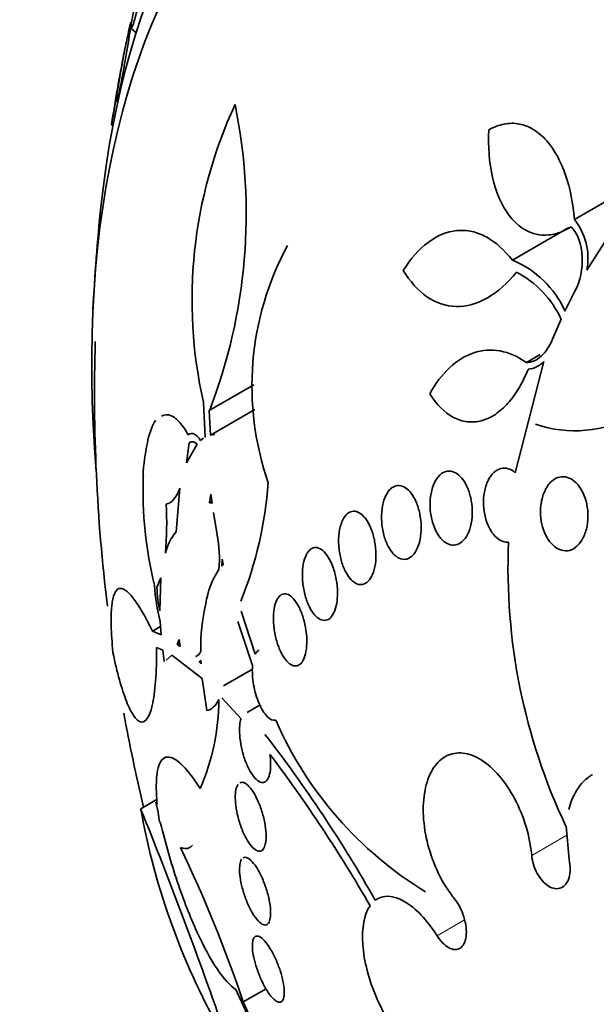
# Model space of a CAD drawing. Units: millimetres. Extents: x 0 to 1443, y 0 to 1205.
# Drawn here: x 192 to 199, y 245 to 256 of the extents above; entities that cross this region are included whole.
import ezdxf
from ezdxf import colors
from ezdxf.entities.mleader import LeaderData, LeaderLine
from ezdxf.math import Vec2, Vec3

# ---------------------------------------------------------------- set-up
doc = ezdxf.new("R2010")
doc.units = ezdxf.units.MM
doc.layers.add('DV7_Défaut', color=7, linetype='Continuous')
doc.layers.add('Défaut', color=7, linetype='Continuous')

# ---------------------------------------------------------------- blocks, each defined once
blk = doc.blocks.new('_DOT')
at = {"color": 0}
blk.add_line((0, 0), (-1, 0), dxfattribs=at)
at = {"color": 0, "const_width": 0.333}
blk.add_lwpolyline([(-0.1665, 0, 1), (0.1665, 0, 1)], format="xyb", close=True, dxfattribs=at)
blk = doc.blocks.new('SE6')
at = {"layer": 'DV7_Défaut', "color": 7, "linetype": 'Continuous', "lineweight": 35}
for p, q in [((193.687, 255.874), (193.744, 255.826)), ((193.517, 255.041), (193.532, 255.028)), ((193.459, 254.767), (193.475, 254.753)), ((198.782, 253.682), (199.424, 254.052)), ((198.069, 253.212), (198.718, 253.587)), ((198.925, 253.1), (199.218, 253.553)), ((198.674, 252.628), (198.789, 252.856)), ((198.531, 252.306), (198.63, 252.534)), ((198.23, 252.038), (198.39, 252.131)), ((198.103, 250.771), (198.431, 252.048)), ((194.585, 251.485), (195.097, 251.78)), ((194.538, 251.18), (194.518, 251.58)), ((194.585, 251.485), (194.6, 251.204)), ((194.6, 251.204), (195.108, 251.497)), ((193.964, 251.371), (193.967, 251.356)), ((194.6, 251.204), (194.649, 251.209)), ((194.353, 251.114), (194.324, 250.886)), ((194.324, 250.886), (194.444, 251.101)), ((194.484, 251.143), (194.519, 251.167)), ((194.532, 251.177), (194.538, 251.18)), ((193.827, 250.729), (193.823, 250.741)), ((194.204, 250.092), (194.247, 250.594)), ((194.602, 250.527), (194.587, 250.427)), ((194.617, 250.423), (194.602, 250.527)), ((194.614, 250.442), (194.587, 250.427)), ((194.587, 250.427), (194.617, 250.423)), ((194.676, 250.058), (194.633, 250.314)), ((194.731, 249.778), (194.73, 249.698)), ((194.745, 249.712), (194.731, 249.778)), ((194.73, 249.698), (194.745, 249.712)), ((194.029, 249.563), (193.982, 249.452)), ((194.016, 249.184), (194.029, 249.563)), ((194.951, 249.182), (195.113, 248.686)), ((194.031, 248.91), (194.02, 249.063)), ((195.082, 248.557), (194.913, 249.062)), ((193.931, 248.95), (194.024, 249.004)), ((193.931, 248.95), (194.031, 248.91)), ((194.237, 248.857), (194.217, 248.799)), ((194.249, 248.776), (194.237, 248.857)), ((194.049, 248.735), (193.978, 248.764)), ((194.067, 248.602), (194.049, 248.735)), ((194.217, 248.799), (194.243, 248.814)), ((194.217, 248.799), (194.249, 248.776)), ((194.155, 248.677), (194.087, 248.619)), ((194.504, 248.408), (194.155, 248.677)), ((194.489, 248.619), (194.467, 248.598)), ((194.467, 248.598), (194.49, 248.611)), ((194.491, 248.576), (194.489, 248.619)), ((194.467, 248.598), (194.491, 248.576)), ((194.748, 248.322), (195.081, 248.515)), ((194.556, 248.04), (194.504, 248.408)), ((194.95, 247.944), (194.729, 248.187)), ((195.019, 248.018), (195.168, 248.105)), ((193.796, 246.912), (193.986, 247.021)), ((193.997, 246.871), (193.972, 246.989)), ((193.972, 246.989), (193.986, 246.966)), ((194.01, 246.775), (193.997, 246.871)), ((194.025, 246.745), (194.01, 246.775)), ((198.688, 246.712), (198.685, 246.71)), ((198.688, 246.712), (198.722, 246.327)), ((194.975, 244.694), (195.237, 244.845))]:
    blk.add_line(p, q, dxfattribs=at)
at = {"layer": 'DV7_Défaut', "color": 7, "linetype": 'Continuous', "lineweight": 18}
for p, q in [((198.292, 246.373), (198.697, 246.607)), ((197.204, 245.453), (197.519, 245.635))]:
    blk.add_line(p, q, dxfattribs=at)
at = {"layer": 'DV7_Défaut', "color": 7, "linetype": 'Continuous', "lineweight": 35}
for centre, radius, start, end in [((213.525, 251.684), 20.3, 168.9261, 171.2468), ((199.71, 252.759), 5.324, 155.1022, 192.7869), ((188.776, 253.743), 6.233, 338.7549, 11.6336), ((213.525, 251.684), 20.3, 173.9379, 177.296), ((198.221, 253.236), 0.717, 349.1094, 38.4859), ((198.461, 251.768), 3.386, 151.562, 199.1684), ((197.641, 252.163), 1.134, 24.249, 67.8199), ((197.59, 252.062), 1.142, 24.3927, 62.4876), ((213.525, 251.684), 20.26, 178.3192, 186.9299), ((198.216, 252.257), 0.299, 276.6035, 315.9051), ((198.788, 252.625), 1.372, 250.8125, 299.8324), ((194.707, 250.963), 0.848, 151.2209, 169.766), ((196.049, 250.635), 2.228, 167.6007, 177.2893), ((198.291, 250.56), 4.468, 177.8345, 193.9888), ((190.768, 250.987), 4.507, 337.9735, 355.7893), ((190.104, 250.196), 3.991, 354.9796, 3.0914), ((194.649, 249.714), 0.584, 139.6747, 166.9239), ((193.22, 249.783), 1.481, 355.1961, 10.6942), ((204.99, 249.682), 6.971, 177.6043, 205.236), ((195.471, 249.136), 0.935, 145.9795, 171.9146), ((195.935, 249.57), 1.981, 182.5996, 194.8302), ((195.632, 249.522), 1.651, 182.4407, 191.8167), ((196.609, 248.77), 2.123, 166.461, 181.3187), ((192.146, 248.168), 2.548, 336.3497, 359.9416), ((213.525, 251.684), 20.26, 190.4441, 193.5654), ((199.343, 249.678), 4.36, 203.666, 238.5692), ((182.487, 237.906), 16.108, 29.5955, 37.7442), ((182.231, 237.652), 16.372, 29.8337, 37.138), ((201.823, 248.356), 8.156, 190.1975, 210.0154), ((142.021, 226.001), 55.838, 19.1619, 21.9929), ((179.753, 239.528), 16.075, 18.7455, 25.5771), ((167.401, 232.1), 30.295, 21.5147, 24.8589), ((167.227, 232.017), 30.506, 21.4713, 24.5538)]:
    blk.add_arc(centre, radius, start, end, dxfattribs=at)
for centre, major_axis, end_param in [((213.194, 251.492), (11.988, -20.764), 3.616357), ((212.84, 251.288), (11.823, -20.477), 3.667653), ((211.927, 250.761), (11.327, -19.62), 3.501482), ((207.684, 248.311), (9.453, -16.373), 3.72161), ((207.684, 248.311), (9.45, -16.368), 3.719227), ((207.684, 248.311), (9.25, -16.021), 3.462818), ((206.888, 247.852), (9, -15.588), 3.519205), ((206.25, 247.484), (8.75, -15.155), 3.667662), ((204.051, 246.214), (7.625, -13.207), 3.811956), ((203.663, 245.99), (7.375, -12.774), 4.02647)]:
    blk.add_ellipse(centre, major_axis=major_axis, ratio=0.57735, start_param=0, end_param=end_param, dxfattribs=at)
for points, knots in [([(193.885, 256.752), (193.884, 256.755), (193.881, 256.752), (193.877, 256.741), (193.873, 256.731), (193.867, 256.712), (193.859, 256.686), (193.852, 256.663), (193.844, 256.634), (193.836, 256.602), (193.828, 256.573), (193.82, 256.54), (193.811, 256.506), (193.802, 256.471), (193.793, 256.434), (193.785, 256.398), (193.775, 256.356), (193.765, 256.313), (193.756, 256.273), (193.745, 256.225), (193.735, 256.179), (193.727, 256.137), (193.716, 256.086), (193.707, 256.04), (193.701, 256.001), (193.693, 255.958), (193.688, 255.923), (193.686, 255.9), (193.685, 255.883), (193.685, 255.873), (193.688, 255.873), (193.69, 255.873), (193.694, 255.879), (193.699, 255.893), (193.704, 255.905), (193.71, 255.922), (193.716, 255.944), (193.723, 255.966), (193.731, 255.994), (193.739, 256.026), (193.746, 256.055), (193.754, 256.087), (193.762, 256.12), (193.771, 256.155), (193.779, 256.192), (193.788, 256.229), (193.799, 256.281), (193.811, 256.333), (193.821, 256.381), (193.834, 256.442), (193.845, 256.498), (193.854, 256.547), (193.864, 256.597), (193.871, 256.64), (193.877, 256.674), (193.878, 256.684), (193.88, 256.693), (193.881, 256.701)], [0, 0, 0, 0, 0.050687, 0.050687, 0.050687, 0.101941, 0.101941, 0.101941, 0.146127, 0.146127, 0.146127, 0.186116, 0.186116, 0.186116, 0.228188, 0.228188, 0.228188, 0.276918, 0.276918, 0.276918, 0.33601, 0.33601, 0.33601, 0.407506, 0.407506, 0.407506, 0.488606, 0.488606, 0.488606, 0.551114, 0.551114, 0.551114, 0.600568, 0.600568, 0.600568, 0.642471, 0.642471, 0.642471, 0.684566, 0.684566, 0.684566, 0.723847, 0.723847, 0.723847, 0.765575, 0.765575, 0.765575, 0.825962, 0.825962, 0.825962, 0.901289, 0.901289, 0.901289, 0.9773, 0.9773, 0.9773, 1, 1, 1, 1]), ([(193.683, 255.944), (193.682, 255.941), (193.679, 255.933), (193.675, 255.918), (193.671, 255.903), (193.666, 255.881), (193.66, 255.854), (193.655, 255.83), (193.648, 255.8), (193.642, 255.769), (193.635, 255.738), (193.628, 255.704), (193.621, 255.67), (193.613, 255.632), (193.606, 255.592), (193.598, 255.554), (193.587, 255.498), (193.577, 255.442), (193.568, 255.391), (193.558, 255.338), (193.55, 255.29), (193.543, 255.246), (193.535, 255.194), (193.528, 255.149), (193.523, 255.114), (193.519, 255.078), (193.517, 255.052), (193.518, 255.043), (193.518, 255.037), (193.52, 255.038), (193.524, 255.047), (193.527, 255.054), (193.53, 255.067), (193.535, 255.086), (193.54, 255.105), (193.546, 255.131), (193.552, 255.16), (193.558, 255.187), (193.564, 255.218), (193.571, 255.25), (193.577, 255.283), (193.584, 255.318), (193.591, 255.354), (193.6, 255.404), (193.609, 255.456), (193.618, 255.504), (193.629, 255.566), (193.639, 255.626), (193.648, 255.679), (193.657, 255.733), (193.664, 255.781), (193.67, 255.822), (193.677, 255.867), (193.682, 255.903), (193.684, 255.924), (193.686, 255.941), (193.686, 255.948), (193.683, 255.944)], [0, 0, 0, 0, 0.040888, 0.040888, 0.040888, 0.08211, 0.08211, 0.08211, 0.119683, 0.119683, 0.119683, 0.156282, 0.156282, 0.156282, 0.196922, 0.196922, 0.196922, 0.257337, 0.257337, 0.257337, 0.318585, 0.318585, 0.318585, 0.392613, 0.392613, 0.392613, 0.470662, 0.470662, 0.470662, 0.517974, 0.517974, 0.517974, 0.557495, 0.557495, 0.557495, 0.597287, 0.597287, 0.597287, 0.633146, 0.633146, 0.633146, 0.670197, 0.670197, 0.670197, 0.723606, 0.723606, 0.723606, 0.791981, 0.791981, 0.791981, 0.86124, 0.86124, 0.86124, 0.939248, 0.939248, 0.939248, 1, 1, 1, 1]), ([(193.46, 254.765), (193.46, 254.765), (193.461, 254.769), (193.462, 254.776), (193.463, 254.785), (193.466, 254.799), (193.469, 254.819), (193.472, 254.839), (193.477, 254.865), (193.482, 254.895), (193.486, 254.922), (193.492, 254.954), (193.497, 254.986), (193.503, 255.021), (193.509, 255.058), (193.516, 255.095), (193.525, 255.147), (193.534, 255.201), (193.543, 255.251), (193.554, 255.314), (193.564, 255.374), (193.574, 255.427), (193.584, 255.481), (193.593, 255.529), (193.6, 255.568), (193.608, 255.61), (193.615, 255.642), (193.619, 255.66), (193.619, 255.661), (193.62, 255.663), (193.62, 255.664)], [0, 0, 0, 0, 0.0698274, 0.0698274, 0.0698274, 0.1535531, 0.1535531, 0.1535531, 0.2376697, 0.2376697, 0.2376697, 0.3160659, 0.3160659, 0.3160659, 0.3992485, 0.3992485, 0.3992485, 0.5195238, 0.5195238, 0.5195238, 0.6696291, 0.6696291, 0.6696291, 0.8211094, 0.8211094, 0.8211094, 0.9851783, 0.9851783, 0.9851783, 1, 1, 1, 1]), ([(198.744, 253.597), (198.681, 253.557), (198.617, 253.529), (198.487, 253.499), (198.422, 253.497), (198.236, 253.531), (198.122, 253.609), (197.944, 253.842), (197.88, 253.995), (197.802, 254.335), (197.789, 254.519), (197.798, 254.709)], [0, 0, 0, 0, 0.125, 0.125, 0.25, 0.25, 0.5, 0.5, 0.75, 0.75, 1, 1, 1, 1]), ([(197.798, 254.709), (197.856, 254.743), (197.915, 254.765), (198.033, 254.788), (198.093, 254.789), (198.208, 254.766), (198.264, 254.744), (198.37, 254.678), (198.419, 254.636), (198.555, 254.481), (198.628, 254.345), (198.734, 254.036), (198.768, 253.863), (198.782, 253.682)], [0, 0, 0, 0, 0.125, 0.125, 0.25, 0.25, 0.375, 0.375, 0.5, 0.5, 0.75, 0.75, 1, 1, 1, 1]), ([(198.789, 252.856), (198.85, 252.971), (198.879, 253.117), (198.866, 253.392), (198.822, 253.524), (198.744, 253.597)], [0, 0, 0, 0, 0.5, 0.5, 1, 1, 1, 1]), ([(196.815, 253.095), (196.898, 253.229), (196.994, 253.337), (197.205, 253.496), (197.318, 253.542), (197.49, 253.558), (197.547, 253.555), (197.66, 253.53), (197.717, 253.509), (197.879, 253.421), (197.979, 253.33), (198.069, 253.212)], [0, 0, 0, 0, 0.25, 0.25, 0.5, 0.5, 0.625, 0.625, 0.75, 0.75, 1, 1, 1, 1]), ([(198.118, 253.075), (198.013, 252.949), (197.901, 252.849), (197.663, 252.712), (197.543, 252.678), (197.304, 252.683), (197.19, 252.722), (196.984, 252.865), (196.892, 252.968), (196.815, 253.095)], [0, 0, 0, 0, 0.25, 0.25, 0.5, 0.5, 0.75, 0.75, 1, 1, 1, 1]), ([(198.23, 252.038), (198.29, 252.037), (198.35, 252.063), (198.454, 252.159), (198.499, 252.227), (198.531, 252.306)], [0, 0, 0, 0, 0.5, 0.5, 1, 1, 1, 1]), ([(197.12, 251.677), (197.185, 251.796), (197.261, 251.896), (197.433, 252.057), (197.526, 252.116), (197.724, 252.182), (197.827, 252.189), (198.031, 252.152), (198.133, 252.107), (198.23, 252.038)], [0, 0, 0, 0, 0.25, 0.25, 0.5, 0.5, 0.75, 0.75, 1, 1, 1, 1]), ([(198.251, 251.959), (198.22, 251.883), (198.185, 251.812), (198.108, 251.682), (198.065, 251.622), (197.973, 251.52), (197.925, 251.477), (197.822, 251.408), (197.768, 251.383), (197.66, 251.355), (197.605, 251.351), (197.496, 251.364), (197.443, 251.381), (197.289, 251.462), (197.196, 251.555), (197.12, 251.677)], [0, 0, 0, 0, 0.125, 0.125, 0.25, 0.25, 0.375, 0.375, 0.5, 0.5, 0.625, 0.625, 0.75, 0.75, 1, 1, 1, 1]), ([(194.034, 251.422), (194.07, 251.443), (194.108, 251.443), (194.18, 251.412), (194.213, 251.385), (194.278, 251.312), (194.31, 251.264), (194.342, 251.207)], [0, 0, 0, 0, 0.377171, 0.377171, 0.688586, 0.688586, 1, 1, 1, 1]), ([(197.267, 250.77), (197.29, 250.784), (197.315, 250.791), (197.341, 250.791), (197.366, 250.791), (197.392, 250.784), (197.417, 250.771), (197.442, 250.757), (197.466, 250.736), (197.487, 250.71), (197.51, 250.683), (197.53, 250.65), (197.547, 250.614), (197.565, 250.575), (197.58, 250.531), (197.59, 250.486), (197.601, 250.438), (197.607, 250.388), (197.608, 250.338), (197.61, 250.287), (197.606, 250.236), (197.596, 250.189), (197.587, 250.143), (197.573, 250.1), (197.554, 250.063), (197.537, 250.029), (197.515, 250), (197.49, 249.979), (197.468, 249.959), (197.442, 249.946), (197.416, 249.942), (197.39, 249.937), (197.364, 249.94), (197.339, 249.95), (197.313, 249.959), (197.288, 249.976), (197.266, 249.998), (197.242, 250.021), (197.22, 250.051), (197.201, 250.084), (197.182, 250.12), (197.165, 250.161), (197.152, 250.203), (197.139, 250.249), (197.13, 250.298), (197.126, 250.347), (197.122, 250.397), (197.123, 250.449), (197.129, 250.498), (197.135, 250.546), (197.147, 250.593), (197.163, 250.633), (197.178, 250.672), (197.198, 250.706), (197.222, 250.732), (197.236, 250.747), (197.251, 250.76), (197.267, 250.77)], [0, 0, 0, 0, 0.048825, 0.048825, 0.048825, 0.097631, 0.097631, 0.097631, 0.146808, 0.146808, 0.146808, 0.198264, 0.198264, 0.198264, 0.25298, 0.25298, 0.25298, 0.310737, 0.310737, 0.310737, 0.369915, 0.369915, 0.369915, 0.427982, 0.427982, 0.427982, 0.482848, 0.482848, 0.482848, 0.534138, 0.534138, 0.534138, 0.583193, 0.583193, 0.583193, 0.632078, 0.632078, 0.632078, 0.682698, 0.682698, 0.682698, 0.736307, 0.736307, 0.736307, 0.793133, 0.793133, 0.793133, 0.852062, 0.852062, 0.852062, 0.91078, 0.91078, 0.91078, 0.966831, 0.966831, 0.966831, 1, 1, 1, 1]), ([(198.025, 249.973), (198.005, 249.972), (197.985, 249.974), (197.965, 249.981), (197.938, 249.989), (197.911, 250.005), (197.887, 250.027), (197.862, 250.049), (197.839, 250.077), (197.82, 250.109), (197.799, 250.143), (197.782, 250.183), (197.769, 250.224), (197.755, 250.268), (197.745, 250.316), (197.74, 250.363), (197.736, 250.413), (197.736, 250.464), (197.742, 250.513), (197.748, 250.562), (197.76, 250.61), (197.776, 250.651), (197.793, 250.692), (197.814, 250.728), (197.839, 250.756), (197.862, 250.783), (197.889, 250.803), (197.918, 250.814), (197.944, 250.824), (197.973, 250.827), (198.001, 250.823), (198.028, 250.818), (198.055, 250.807), (198.081, 250.789), (198.088, 250.783), (198.096, 250.777), (198.103, 250.771)], [0, 0, 0, 0, 0.061825, 0.061825, 0.061825, 0.145479, 0.145479, 0.145479, 0.230265, 0.230265, 0.230265, 0.319354, 0.319354, 0.319354, 0.414022, 0.414022, 0.414022, 0.513462, 0.513462, 0.513462, 0.614548, 0.614548, 0.614548, 0.712874, 0.712874, 0.712874, 0.805231, 0.805231, 0.805231, 0.891633, 0.891633, 0.891633, 0.974892, 0.974892, 0.974892, 1, 1, 1, 1]), ([(198.553, 250.697), (198.579, 250.713), (198.608, 250.723), (198.636, 250.725), (198.665, 250.728), (198.695, 250.722), (198.724, 250.71), (198.752, 250.698), (198.779, 250.679), (198.803, 250.655), (198.828, 250.63), (198.851, 250.6), (198.869, 250.565), (198.889, 250.529), (198.905, 250.489), (198.916, 250.446), (198.928, 250.401), (198.936, 250.353), (198.938, 250.306), (198.94, 250.256), (198.937, 250.206), (198.928, 250.159), (198.919, 250.111), (198.904, 250.065), (198.884, 250.026), (198.865, 249.987), (198.84, 249.954), (198.812, 249.929), (198.786, 249.905), (198.756, 249.888), (198.725, 249.88), (198.696, 249.873), (198.665, 249.873), (198.635, 249.881), (198.606, 249.889), (198.578, 249.904), (198.552, 249.925), (198.526, 249.946), (198.502, 249.974), (198.481, 250.005), (198.46, 250.038), (198.441, 250.076), (198.427, 250.116), (198.413, 250.159), (198.403, 250.205), (198.397, 250.251), (198.392, 250.3), (198.392, 250.35), (198.397, 250.398), (198.403, 250.447), (198.415, 250.495), (198.431, 250.538), (198.448, 250.58), (198.47, 250.618), (198.496, 250.648), (198.514, 250.667), (198.533, 250.684), (198.553, 250.697)], [0, 0, 0, 0, 0.049483, 0.049483, 0.049483, 0.09904, 0.09904, 0.09904, 0.147703, 0.147703, 0.147703, 0.197015, 0.197015, 0.197015, 0.248726, 0.248726, 0.248726, 0.303732, 0.303732, 0.303732, 0.361694, 0.361694, 0.361694, 0.420882, 0.420882, 0.420882, 0.478742, 0.478742, 0.478742, 0.533291, 0.533291, 0.533291, 0.584322, 0.584322, 0.584322, 0.633281, 0.633281, 0.633281, 0.682248, 0.682248, 0.682248, 0.733086, 0.733086, 0.733086, 0.78698, 0.78698, 0.78698, 0.84405, 0.84405, 0.84405, 0.903065, 0.903065, 0.903065, 0.961644, 0.961644, 0.961644, 1, 1, 1, 1]), ([(196.697, 250.607), (196.719, 250.62), (196.743, 250.626), (196.767, 250.625), (196.791, 250.624), (196.816, 250.615), (196.839, 250.6), (196.862, 250.585), (196.885, 250.563), (196.906, 250.536), (196.928, 250.507), (196.947, 250.473), (196.963, 250.434), (196.981, 250.394), (196.995, 250.348), (197.004, 250.301), (197.014, 250.252), (197.02, 250.201), (197.021, 250.15), (197.021, 250.1), (197.017, 250.05), (197.008, 250.004), (196.999, 249.96), (196.985, 249.919), (196.968, 249.885), (196.951, 249.853), (196.931, 249.826), (196.909, 249.808), (196.887, 249.791), (196.864, 249.78), (196.84, 249.777), (196.816, 249.774), (196.792, 249.779), (196.768, 249.789), (196.744, 249.801), (196.721, 249.819), (196.699, 249.842), (196.677, 249.867), (196.656, 249.898), (196.638, 249.933), (196.619, 249.97), (196.603, 250.013), (196.591, 250.057), (196.578, 250.104), (196.57, 250.155), (196.567, 250.205), (196.563, 250.255), (196.564, 250.307), (196.571, 250.355), (196.577, 250.402), (196.588, 250.447), (196.604, 250.485), (196.618, 250.521), (196.637, 250.552), (196.658, 250.575), (196.671, 250.589), (196.684, 250.599), (196.697, 250.607)], [0, 0, 0, 0, 0.049149, 0.049149, 0.049149, 0.098234, 0.098234, 0.098234, 0.148336, 0.148336, 0.148336, 0.201336, 0.201336, 0.201336, 0.257659, 0.257659, 0.257659, 0.316394, 0.316394, 0.316394, 0.375353, 0.375353, 0.375353, 0.43202, 0.43202, 0.43202, 0.485051, 0.485051, 0.485051, 0.535003, 0.535003, 0.535003, 0.583711, 0.583711, 0.583711, 0.63324, 0.63324, 0.63324, 0.685224, 0.685224, 0.685224, 0.740462, 0.740462, 0.740462, 0.798546, 0.798546, 0.798546, 0.857703, 0.857703, 0.857703, 0.915364, 0.915364, 0.915364, 0.969582, 0.969582, 0.969582, 1, 1, 1, 1]), ([(196.193, 250.316), (196.214, 250.328), (196.236, 250.332), (196.259, 250.33), (196.281, 250.327), (196.304, 250.317), (196.326, 250.301), (196.349, 250.284), (196.371, 250.26), (196.391, 250.231), (196.412, 250.201), (196.431, 250.164), (196.447, 250.124), (196.463, 250.081), (196.477, 250.034), (196.486, 249.985), (196.495, 249.936), (196.5, 249.884), (196.501, 249.833), (196.501, 249.784), (196.497, 249.735), (196.488, 249.691), (196.479, 249.649), (196.467, 249.611), (196.451, 249.58), (196.435, 249.551), (196.417, 249.527), (196.396, 249.512), (196.377, 249.496), (196.355, 249.488), (196.333, 249.486), (196.311, 249.485), (196.288, 249.491), (196.266, 249.503), (196.243, 249.516), (196.221, 249.535), (196.2, 249.56), (196.179, 249.587), (196.158, 249.62), (196.141, 249.657), (196.123, 249.696), (196.107, 249.741), (196.096, 249.787), (196.084, 249.835), (196.076, 249.887), (196.073, 249.937), (196.07, 249.987), (196.072, 250.038), (196.078, 250.085), (196.084, 250.13), (196.095, 250.172), (196.109, 250.208), (196.123, 250.241), (196.14, 250.269), (196.159, 250.289), (196.17, 250.3), (196.181, 250.309), (196.193, 250.316)], [0, 0, 0, 0, 0.049895, 0.049895, 0.049895, 0.099683, 0.099683, 0.099683, 0.151099, 0.151099, 0.151099, 0.205792, 0.205792, 0.205792, 0.26353, 0.26353, 0.26353, 0.322703, 0.322703, 0.322703, 0.380783, 0.380783, 0.380783, 0.435671, 0.435671, 0.435671, 0.486979, 0.486979, 0.486979, 0.536039, 0.536039, 0.536039, 0.584916, 0.584916, 0.584916, 0.635517, 0.635517, 0.635517, 0.689102, 0.689102, 0.689102, 0.745907, 0.745907, 0.745907, 0.804826, 0.804826, 0.804826, 0.863551, 0.863551, 0.863551, 0.919623, 0.919623, 0.919623, 0.971951, 0.971951, 0.971951, 1, 1, 1, 1]), ([(195.763, 249.901), (195.782, 249.912), (195.804, 249.915), (195.825, 249.911), (195.847, 249.907), (195.869, 249.895), (195.89, 249.877), (195.912, 249.859), (195.933, 249.833), (195.952, 249.802), (195.973, 249.77), (195.991, 249.731), (196.007, 249.689), (196.023, 249.645), (196.036, 249.596), (196.045, 249.547), (196.054, 249.497), (196.059, 249.445), (196.059, 249.395), (196.06, 249.348), (196.056, 249.301), (196.048, 249.259), (196.04, 249.22), (196.028, 249.185), (196.014, 249.157), (196, 249.13), (195.983, 249.109), (195.965, 249.095), (195.947, 249.082), (195.927, 249.075), (195.907, 249.075), (195.886, 249.075), (195.864, 249.083), (195.843, 249.096), (195.821, 249.111), (195.8, 249.132), (195.78, 249.159), (195.759, 249.187), (195.739, 249.222), (195.722, 249.261), (195.704, 249.302), (195.689, 249.348), (195.678, 249.396), (195.667, 249.445), (195.659, 249.497), (195.656, 249.547), (195.653, 249.597), (195.655, 249.646), (195.661, 249.691), (195.666, 249.733), (195.676, 249.772), (195.689, 249.805), (195.701, 249.835), (195.716, 249.861), (195.734, 249.879), (195.743, 249.888), (195.753, 249.896), (195.763, 249.901)], [0, 0, 0, 0, 0.050989, 0.050989, 0.050989, 0.101837, 0.101837, 0.101837, 0.154828, 0.154828, 0.154828, 0.211168, 0.211168, 0.211168, 0.269909, 0.269909, 0.269909, 0.328858, 0.328858, 0.328858, 0.385505, 0.385505, 0.385505, 0.438514, 0.438514, 0.438514, 0.488452, 0.488452, 0.488452, 0.537156, 0.537156, 0.537156, 0.586693, 0.586693, 0.586693, 0.638692, 0.638692, 0.638692, 0.693945, 0.693945, 0.693945, 0.752039, 0.752039, 0.752039, 0.811193, 0.811193, 0.811193, 0.868836, 0.868836, 0.868836, 0.923032, 0.923032, 0.923032, 0.973703, 0.973703, 0.973703, 1, 1, 1, 1]), ([(193.477, 248.708), (193.466, 248.824), (193.459, 248.926), (193.455, 249.104), (193.457, 249.18), (193.475, 249.362), (193.504, 249.427), (193.588, 249.453), (193.644, 249.415), (193.774, 249.249), (193.849, 249.12), (193.931, 248.95)], [0, 0, 0, 0, 0.125, 0.125, 0.25, 0.25, 0.5, 0.5, 0.75, 0.75, 1, 1, 1, 1]), ([(195.416, 249.372), (195.435, 249.381), (195.455, 249.383), (195.476, 249.377), (195.496, 249.372), (195.517, 249.359), (195.538, 249.339), (195.559, 249.319), (195.58, 249.291), (195.599, 249.259), (195.619, 249.225), (195.637, 249.184), (195.653, 249.14), (195.669, 249.095), (195.682, 249.046), (195.691, 248.996), (195.699, 248.947), (195.705, 248.896), (195.706, 248.847), (195.706, 248.802), (195.703, 248.757), (195.696, 248.718), (195.69, 248.682), (195.68, 248.649), (195.667, 248.624), (195.655, 248.599), (195.64, 248.58), (195.623, 248.568), (195.606, 248.556), (195.588, 248.551), (195.569, 248.552), (195.549, 248.554), (195.528, 248.562), (195.508, 248.577), (195.487, 248.593), (195.466, 248.616), (195.446, 248.645), (195.426, 248.675), (195.406, 248.712), (195.389, 248.753), (195.372, 248.795), (195.357, 248.843), (195.346, 248.891), (195.335, 248.94), (195.327, 248.992), (195.324, 249.042), (195.321, 249.089), (195.322, 249.136), (195.326, 249.179), (195.331, 249.218), (195.339, 249.255), (195.35, 249.285), (195.361, 249.313), (195.375, 249.336), (195.391, 249.352), (195.399, 249.36), (195.407, 249.367), (195.416, 249.372)], [0, 0, 0, 0, 0.052321, 0.052321, 0.052321, 0.10448, 0.10448, 0.10448, 0.159135, 0.159135, 0.159135, 0.216865, 0.216865, 0.216865, 0.276036, 0.276036, 0.276036, 0.334122, 0.334122, 0.334122, 0.38902, 0.38902, 0.38902, 0.440336, 0.440336, 0.440336, 0.4894, 0.4894, 0.4894, 0.538273, 0.538273, 0.538273, 0.588865, 0.588865, 0.588865, 0.642438, 0.642438, 0.642438, 0.699232, 0.699232, 0.699232, 0.758146, 0.758146, 0.758146, 0.816875, 0.816875, 0.816875, 0.872956, 0.872956, 0.872956, 0.925295, 0.925295, 0.925295, 0.974753, 0.974753, 0.974753, 1, 1, 1, 1]), ([(193.978, 248.764), (193.979, 248.618), (193.976, 248.489), (193.958, 248.264), (193.945, 248.171), (193.894, 247.955), (193.846, 247.896), (193.768, 247.917), (193.741, 247.942), (193.687, 248.023), (193.659, 248.078), (193.605, 248.216), (193.578, 248.299), (193.526, 248.487), (193.501, 248.592), (193.477, 248.708)], [0, 0, 0, 0, 0.125, 0.125, 0.25, 0.25, 0.5, 0.5, 0.625, 0.625, 0.75, 0.75, 0.875, 0.875, 1, 1, 1, 1]), ([(195.113, 248.686), (195.118, 248.696), (195.124, 248.704), (195.13, 248.712), (195.138, 248.722), (195.147, 248.73), (195.156, 248.736)], [0, 0, 0, 0, 0.416282, 0.416282, 0.416282, 1, 1, 1, 1]), ([(195.35, 247.928), (195.319, 247.922), (195.285, 247.938), (195.217, 248.007), (195.185, 248.059), (195.13, 248.186), (195.108, 248.26), (195.081, 248.414), (195.076, 248.491), (195.082, 248.557)], [0, 0, 0, 0, 0.25, 0.25, 0.5, 0.5, 0.75, 0.75, 1, 1, 1, 1]), ([(195.282, 247.536), (195.287, 247.502), (195.289, 247.468), (195.29, 247.436), (195.291, 247.398), (195.289, 247.361), (195.283, 247.331), (195.278, 247.301), (195.27, 247.275), (195.259, 247.256), (195.249, 247.237), (195.235, 247.224), (195.221, 247.217), (195.206, 247.211), (195.188, 247.211), (195.171, 247.218), (195.152, 247.225), (195.132, 247.24), (195.112, 247.261), (195.091, 247.284), (195.07, 247.314), (195.051, 247.349), (195.031, 247.385), (195.012, 247.427), (194.995, 247.473), (194.979, 247.518), (194.965, 247.567), (194.954, 247.616), (194.944, 247.663), (194.938, 247.711), (194.934, 247.755), (194.931, 247.797), (194.932, 247.837), (194.935, 247.872), (194.938, 247.899), (194.943, 247.923), (194.95, 247.944)], [0, 0, 0, 0, 0.066293, 0.066293, 0.066293, 0.14736, 0.14736, 0.14736, 0.226601, 0.226601, 0.226601, 0.30622, 0.30622, 0.30622, 0.389141, 0.389141, 0.389141, 0.47713, 0.47713, 0.47713, 0.570169, 0.570169, 0.570169, 0.666022, 0.666022, 0.666022, 0.760715, 0.760715, 0.760715, 0.850511, 0.850511, 0.850511, 0.934277, 0.934277, 0.934277, 1, 1, 1, 1]), ([(193.986, 246.966), (193.978, 247.049), (193.975, 247.122), (193.976, 247.25), (193.981, 247.305), (193.999, 247.395), (194.012, 247.43), (194.044, 247.481), (194.064, 247.497), (194.132, 247.516), (194.19, 247.49), (194.323, 247.369), (194.398, 247.273), (194.479, 247.146)], [0, 0, 0, 0, 0.125, 0.125, 0.25, 0.25, 0.375, 0.375, 0.5, 0.5, 0.75, 0.75, 1, 1, 1, 1]), ([(198.292, 246.373), (198.282, 246.482), (198.26, 246.596), (198.227, 246.706), (198.194, 246.816), (198.15, 246.925), (198.098, 247.023), (198.045, 247.122), (197.984, 247.214), (197.918, 247.29), (197.853, 247.366), (197.782, 247.429), (197.711, 247.473), (197.64, 247.517), (197.568, 247.544), (197.5, 247.551), (197.433, 247.558), (197.368, 247.547), (197.311, 247.518), (197.254, 247.489), (197.204, 247.442), (197.163, 247.38), (197.123, 247.319), (197.092, 247.242), (197.072, 247.155), (197.052, 247.068), (197.043, 246.969), (197.045, 246.865), (197.048, 246.761), (197.063, 246.649), (197.089, 246.54), (197.115, 246.43), (197.152, 246.318), (197.199, 246.215), (197.245, 246.111), (197.302, 246.013), (197.364, 245.929), (197.376, 245.913), (197.389, 245.897), (197.401, 245.882)], [0, 0, 0, 0, 0.083077, 0.083077, 0.083077, 0.166304, 0.166304, 0.166304, 0.249828, 0.249828, 0.249828, 0.332945, 0.332945, 0.332945, 0.414989, 0.414989, 0.414989, 0.495788, 0.495788, 0.495788, 0.575741, 0.575741, 0.575741, 0.655604, 0.655604, 0.655604, 0.736156, 0.736156, 0.736156, 0.817874, 0.817874, 0.817874, 0.900739, 0.900739, 0.900739, 0.984228, 0.984228, 0.984228, 1, 1, 1, 1]), ([(198.991, 247.305), (198.954, 247.283), (198.918, 247.255), (198.886, 247.223), (198.831, 247.166), (198.784, 247.093), (198.751, 247.008), (198.738, 246.975), (198.727, 246.941), (198.717, 246.904)], [0, 0, 0, 0, 0.2913598, 0.2913598, 0.2913598, 0.8008718, 0.8008718, 0.8008718, 1, 1, 1, 1]), ([(194.935, 247.21), (194.942, 247.214), (194.95, 247.216), (194.958, 247.216), (194.974, 247.217), (194.992, 247.21), (195.011, 247.196), (195.031, 247.181), (195.051, 247.159), (195.072, 247.131), (195.093, 247.101), (195.114, 247.065), (195.133, 247.024), (195.153, 246.984), (195.171, 246.938), (195.186, 246.89), (195.201, 246.845), (195.213, 246.797), (195.222, 246.751), (195.23, 246.707), (195.235, 246.664), (195.237, 246.626), (195.238, 246.589), (195.237, 246.555), (195.233, 246.527), (195.228, 246.499), (195.221, 246.476), (195.212, 246.459), (195.202, 246.441), (195.189, 246.43), (195.175, 246.426), (195.161, 246.421), (195.144, 246.424), (195.126, 246.433), (195.107, 246.443), (195.087, 246.461), (195.067, 246.485), (195.046, 246.51), (195.024, 246.542), (195.005, 246.58), (194.984, 246.617), (194.965, 246.661), (194.948, 246.708), (194.932, 246.752), (194.918, 246.801), (194.907, 246.848), (194.897, 246.893), (194.89, 246.938), (194.886, 246.979), (194.883, 247.018), (194.882, 247.055), (194.885, 247.087), (194.887, 247.118), (194.893, 247.144), (194.901, 247.164), (194.905, 247.175), (194.91, 247.184), (194.915, 247.191)], [0, 0, 0, 0, 0.027726, 0.027726, 0.027726, 0.083764, 0.083764, 0.083764, 0.142465, 0.142465, 0.142465, 0.203185, 0.203185, 0.203185, 0.263435, 0.263435, 0.263435, 0.320799, 0.320799, 0.320799, 0.374389, 0.374389, 0.374389, 0.425222, 0.425222, 0.425222, 0.47534, 0.47534, 0.47534, 0.526799, 0.526799, 0.526799, 0.581094, 0.581094, 0.581094, 0.63876, 0.63876, 0.63876, 0.699009, 0.699009, 0.699009, 0.759708, 0.759708, 0.759708, 0.818218, 0.818218, 0.818218, 0.87296, 0.87296, 0.87296, 0.924372, 0.924372, 0.924372, 0.974361, 0.974361, 0.974361, 1, 1, 1, 1]), ([(194.889, 244.836), (194.823, 244.879), (194.751, 244.958), (194.599, 245.185), (194.521, 245.327), (194.364, 245.67), (194.288, 245.864), (194.145, 246.29), (194.08, 246.517), (194.025, 246.745)], [0, 0, 0, 0, 0.25, 0.25, 0.5, 0.5, 0.75, 0.75, 1, 1, 1, 1]), ([(194.392, 246.492), (194.381, 246.481), (194.37, 246.472), (194.326, 246.449), (194.29, 246.45), (194.252, 246.468)], [0, 0, 0, 0, 0.258221, 0.258221, 1, 1, 1, 1]), ([(194.975, 246.348), (194.981, 246.352), (194.988, 246.354), (194.996, 246.354), (195.012, 246.354), (195.03, 246.346), (195.049, 246.332), (195.068, 246.316), (195.089, 246.293), (195.111, 246.264), (195.132, 246.234), (195.154, 246.197), (195.174, 246.156), (195.194, 246.116), (195.213, 246.071), (195.229, 246.024), (195.245, 245.981), (195.258, 245.934), (195.268, 245.89), (195.278, 245.849), (195.284, 245.808), (195.288, 245.771), (195.291, 245.736), (195.291, 245.703), (195.288, 245.676), (195.286, 245.649), (195.28, 245.626), (195.272, 245.61), (195.263, 245.593), (195.252, 245.582), (195.239, 245.578), (195.225, 245.574), (195.208, 245.577), (195.19, 245.588), (195.172, 245.598), (195.151, 245.617), (195.131, 245.642), (195.109, 245.667), (195.088, 245.701), (195.067, 245.739), (195.046, 245.776), (195.026, 245.82), (195.008, 245.866), (194.991, 245.909), (194.976, 245.956), (194.964, 246.002), (194.953, 246.044), (194.944, 246.087), (194.939, 246.127), (194.934, 246.164), (194.932, 246.199), (194.933, 246.229), (194.934, 246.259), (194.937, 246.285), (194.944, 246.304), (194.947, 246.315), (194.951, 246.324), (194.956, 246.331)], [0, 0, 0, 0, 0.028311, 0.028311, 0.028311, 0.085808, 0.085808, 0.085808, 0.145694, 0.145694, 0.145694, 0.206597, 0.206597, 0.206597, 0.265862, 0.265862, 0.265862, 0.321601, 0.321601, 0.321601, 0.37381, 0.37381, 0.37381, 0.4241, 0.4241, 0.4241, 0.474621, 0.474621, 0.474621, 0.527236, 0.527236, 0.527236, 0.583066, 0.583066, 0.583066, 0.642101, 0.642101, 0.642101, 0.702923, 0.702923, 0.702923, 0.763011, 0.763011, 0.763011, 0.819992, 0.819992, 0.819992, 0.873148, 0.873148, 0.873148, 0.923699, 0.923699, 0.923699, 0.973822, 0.973822, 0.973822, 1, 1, 1, 1]), ([(198.722, 246.327), (198.73, 246.291), (198.735, 246.254), (198.735, 246.219), (198.735, 246.184), (198.731, 246.151), (198.722, 246.122), (198.714, 246.093), (198.701, 246.067), (198.685, 246.047), (198.67, 246.027), (198.65, 246.012), (198.629, 246.003), (198.608, 245.995), (198.584, 245.992), (198.56, 245.995), (198.536, 245.999), (198.511, 246.008), (198.486, 246.023), (198.462, 246.038), (198.438, 246.058), (198.415, 246.083), (198.393, 246.107), (198.373, 246.137), (198.355, 246.168), (198.338, 246.2), (198.323, 246.236), (198.312, 246.271), (198.302, 246.305), (198.295, 246.34), (198.292, 246.373)], [0, 0, 0, 0, 0.102042, 0.102042, 0.102042, 0.204313, 0.204313, 0.204313, 0.306181, 0.306181, 0.306181, 0.406974, 0.406974, 0.406974, 0.506616, 0.506616, 0.506616, 0.605542, 0.605542, 0.605542, 0.70448, 0.70448, 0.70448, 0.804143, 0.804143, 0.804143, 0.904934, 0.904934, 0.904934, 1, 1, 1, 1]), ([(197.204, 245.453), (197.088, 245.635), (196.955, 245.773), (196.699, 245.921), (196.581, 245.926), (196.493, 245.861)], [0, 0, 0, 0, 0.5, 0.5, 1, 1, 1, 1]), ([(196.433, 245.797), (196.365, 245.699), (196.336, 245.542), (196.363, 245.161), (196.418, 244.946), (196.595, 244.541), (196.711, 244.36), (196.962, 244.098), (197.091, 244.021), (197.204, 244.013)], [0, 0, 0, 0, 0.25, 0.25, 0.5, 0.5, 0.75, 0.75, 1, 1, 1, 1]), ([(197.401, 245.882), (197.424, 245.853), (197.446, 245.82), (197.464, 245.784), (197.483, 245.748), (197.499, 245.709), (197.512, 245.67), (197.524, 245.63), (197.533, 245.59), (197.537, 245.552), (197.541, 245.514), (197.542, 245.478), (197.537, 245.445), (197.533, 245.413), (197.525, 245.385), (197.513, 245.362), (197.502, 245.339), (197.486, 245.321), (197.468, 245.31), (197.45, 245.298), (197.429, 245.293), (197.407, 245.294), (197.384, 245.296), (197.36, 245.304), (197.336, 245.317), (197.311, 245.331), (197.286, 245.352), (197.262, 245.377), (197.242, 245.399), (197.222, 245.425), (197.204, 245.453)], [0, 0, 0, 0, 0.102466, 0.102466, 0.102466, 0.205511, 0.205511, 0.205511, 0.308133, 0.308133, 0.308133, 0.40966, 0.40966, 0.40966, 0.510035, 0.510035, 0.510035, 0.609709, 0.609709, 0.609709, 0.709422, 0.709422, 0.709422, 0.809883, 0.809883, 0.809883, 0.911488, 0.911488, 0.911488, 1, 1, 1, 1]), ([(195.114, 245.445), (195.126, 245.452), (195.142, 245.452), (195.16, 245.443), (195.178, 245.435), (195.198, 245.418), (195.22, 245.395), (195.241, 245.371), (195.264, 245.34), (195.286, 245.304), (195.308, 245.268), (195.329, 245.227), (195.349, 245.183), (195.368, 245.141), (195.385, 245.096), (195.4, 245.052), (195.413, 245.011), (195.424, 244.969), (195.432, 244.93), (195.44, 244.892), (195.445, 244.857), (195.447, 244.826), (195.448, 244.796), (195.447, 244.769), (195.443, 244.748), (195.439, 244.726), (195.431, 244.71), (195.421, 244.7), (195.41, 244.69), (195.397, 244.686), (195.381, 244.69), (195.365, 244.694), (195.346, 244.706), (195.326, 244.724), (195.305, 244.743), (195.283, 244.77), (195.261, 244.803), (195.239, 244.836), (195.217, 244.875), (195.196, 244.918), (195.176, 244.958), (195.157, 245.003), (195.141, 245.048), (195.126, 245.09), (195.113, 245.133), (195.103, 245.174), (195.093, 245.213), (195.087, 245.251), (195.083, 245.284), (195.079, 245.317), (195.079, 245.346), (195.081, 245.37), (195.084, 245.395), (195.089, 245.414), (195.097, 245.428), (195.102, 245.435), (195.107, 245.441), (195.114, 245.445)], [0, 0, 0, 0, 0.058369, 0.058369, 0.058369, 0.116673, 0.116673, 0.116673, 0.175855, 0.175855, 0.175855, 0.233558, 0.233558, 0.233558, 0.287881, 0.287881, 0.287881, 0.338735, 0.338735, 0.338735, 0.387635, 0.387635, 0.387635, 0.436665, 0.436665, 0.436665, 0.487661, 0.487661, 0.487661, 0.541753, 0.541753, 0.541753, 0.598987, 0.598987, 0.598987, 0.658049, 0.658049, 0.658049, 0.716517, 0.716517, 0.716517, 0.772046, 0.772046, 0.772046, 0.823843, 0.823843, 0.823843, 0.873029, 0.873029, 0.873029, 0.921698, 0.921698, 0.921698, 0.971895, 0.971895, 0.971895, 1, 1, 1, 1])]:
    blk.add_open_spline(points, degree=3, knots=knots, dxfattribs=at)
for points in [[(194.342, 251.207), (194.387, 251.244), (194.439, 251.216), (194.484, 251.143)], [(194.444, 251.101), (194.413, 251.132), (194.382, 251.138), (194.353, 251.114)], [(194.247, 250.594), (194.201, 250.481), (194.146, 250.42), (194.09, 250.411)], [(194.428, 248.662), (194.451, 248.666), (194.471, 248.685), (194.487, 248.721)], [(194.693, 248.165), (194.655, 248.089), (194.608, 248.048), (194.556, 248.04)]]:
    blk.add_open_spline(points, degree=3, dxfattribs=at)

msp = doc.modelspace()

# ---------------------------------------------------------------- block references
at = {"layer": 'Défaut'}
msp.add_blockref('SE6', (0, 0), dxfattribs=at)

# ---------------------------------------------------------------- leaders
at = {"layer": 'Défaut', "color": 7, "linetype": 'Continuous', "lineweight": 18}
ml = msp.add_multileader_mtext('Standard', dxfattribs=at)
ml.set_content('{\\pxsm0.9;\\fSolid Edge ISO|b1||i0||c0|p34;\\W1.;15/02/2017\\P}', color=256)
ml.set_leader_properties()
ml.set_arrow_properties(name='DOT')
ml.build(insert=Vec2(0, 0))
ml.multileader.update_dxf_attribs({"leader_type": 0, "dogleg_length": 0, "arrow_head_size": 12})
ctx = ml.context
ctx.base_point, ctx.char_height, ctx.arrow_head_size, ctx.landing_gap_size = Vec3(1143.343, 1197.823), 12, 12, 4.2
notes = []
notes.append((ctx, [(0, (0, 0, 0), (0, 0), (1, 0), 1, [])]))
ctx.mtext.insert = Vec3(1145.343, 1203.943)
ml = msp.add_multileader_mtext('Standard', dxfattribs=at)
ml.set_content('{\\pxsm0.9;\\fArial|b1||i0||c0|p34;\\W1.;40GB\\P}', color=256)
ml.set_leader_properties()
ml.set_arrow_properties(name='DOT')
ml.build(insert=Vec2(0, 0))
ml.multileader.update_dxf_attribs({"leader_type": 0, "dogleg_length": 0, "arrow_head_size": 12})
ctx = ml.context
ctx.base_point, ctx.char_height, ctx.arrow_head_size, ctx.landing_gap_size = Vec3(424.217, 1197.655), 12, 12, 4.2
notes.append((ctx, [(0, (0, 0, 0), (0, 0), (1, 0), 1, [])]))
ctx.mtext.insert = Vec3(426.217, 1203.757)
for ctx, leaders in notes:
    for number, flags, end, landing, length, lines in leaders:
        leader = LeaderData()
        leader.index, (leader.has_last_leader_line, leader.has_dogleg_vector, leader.attachment_direction) = number, flags
        leader.last_leader_point, leader.dogleg_vector, leader.dogleg_length = Vec3(end), Vec3(landing), length
        for number, points, colour, breaks in lines:
            line = LeaderLine()
            line.index, line.vertices, line.color, line.breaks = number, Vec3.list(points), colors.encode_raw_color(colour), breaks
            leader.lines.append(line)
        ctx.leaders.append(leader)

doc.saveas('drawing.dxf')
